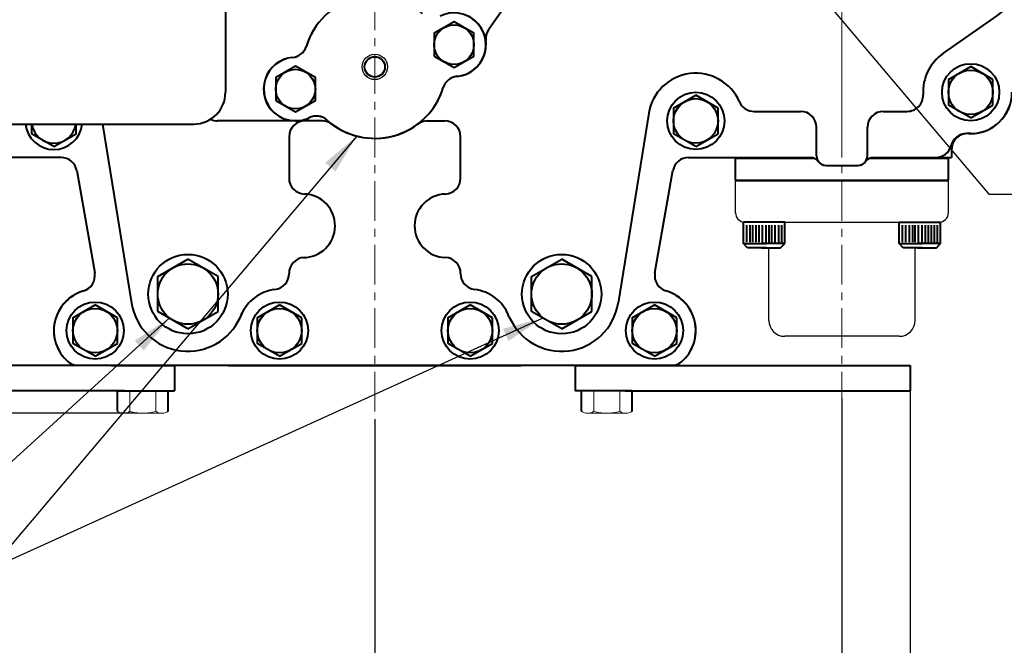
# Model space of a CAD drawing. Extents: x 4342 to 6967, y -6684 to -4799.
# Drawn here: x 5553 to 5863, y -6270 to -6073 of the extents above; entities that cross this region are included whole.
import ezdxf

# ---------------------------------------------------------------- set-up
doc = ezdxf.new("R2010")
doc.units = 0
doc.header["$LTSCALE"] = 5
doc.header["$MEASUREMENT"] = 0
doc.linetypes.add('CENTER', pattern=[2, 1.25, -0.25, 0.25, -0.25])
doc.linetypes.add('PHANTOM', pattern=[2.5, 1.25, -0.25, 0.25, -0.25, 0.25, -0.25])
doc.layers.get('0').update_dxf_attribs({"linetype": 'CONTINUOUS', "lineweight": 40})
doc.layers.get('DEFPOINTS').update_dxf_attribs({"linetype": 'CONTINUOUS'})
for name, color, linetype, lineweight in [('1', 1, 'CENTER', 20), ('2', 5, 'PHANTOM', 20), ('DIM', 6, 'CONTINUOUS', 25)]:
    doc.layers.add(name, color=color, linetype=linetype, lineweight=lineweight)
doc.layers.add('4', color=4, linetype='CONTINUOUS')
doc.layers.add('COVER', color=7, linetype='CONTINUOUS')
doc.dimstyles.new('A2', dxfattribs={"dimtxt": 4.3, "dimasz": 4.3, "dimexe": 1.5, "dimexo": 1.5, "dimgap": 1.5, "dimtad": 3, "dimtoh": 1, "dimdec": 4, "dimdsep": 46, "dimtxsty": 'Standard', "dimcen": 0, "dimclrd": 2, "dimclre": 2, "dimclrt": 6, "dimadec": 0, "dimazin": 0, "dimtfac": 1, "dimtdec": 4, "dimtmove": 0, "dimatfit": 3, "dimfxl": 0, "dimtolj": 1, "dimarcsym": 0})

# ---------------------------------------------------------------- blocks, each defined once
blk = doc.blocks.new('*D553')
at = {"layer": 'DEFPOINTS', "color": 0}
for p in [(5389.92, -6005.47), (5387.34, -6196.47), (5591.61, -6196.47)]:
    blk.add_point(p, dxfattribs=at)
at = {"layer": 'DIM', "color": 2, "lineweight": -2}
for p, q in [((5387.52, -6005.47), (5384.94, -6005.47)), ((5387.34, -6018.27), (5387.34, -6183.67)), ((5589.21, -6196.47), (5384.94, -6196.47))]:
    blk.add_line(p, q, dxfattribs=at)
at = {"layer": 'DIM', "color": 2}
for points in [[(5385.21, -6018.27), (5389.48, -6018.27), (5387.34, -6005.47)], [(5385.21, -6183.67), (5389.48, -6183.67), (5387.34, -6196.47)]]:
    blk.add_solid(points, dxfattribs=at)
at = {"layer": 'DIM', "color": 6, "insert": (5377.74, -6102.48), "char_height": 12.8, "attachment_point": 5, "rotation": 90}
blk.add_mtext('\\A1;191', dxfattribs=at)
blk = doc.blocks.new('*D555')
at = {"layer": 'DEFPOINTS', "color": 0}
for p in [(5496.11, -6189.47), (5664.61, -6195.93), (5496.11, -6320.09)]:
    blk.add_point(p, dxfattribs=at)
at = {"layer": 'DIM', "color": 2, "lineweight": -2}
for p, q in [((5496.11, -6191.87), (5496.11, -6322.49)), ((5664.61, -6198.33), (5664.61, -6322.49)), ((5651.81, -6320.09), (5508.91, -6320.09))]:
    blk.add_line(p, q, dxfattribs=at)
at = {"layer": 'DIM', "color": 2}
for points in [[(5508.91, -6317.96), (5508.91, -6322.22), (5496.11, -6320.09)], [(5651.81, -6317.96), (5651.81, -6322.22), (5664.61, -6320.09)]]:
    blk.add_solid(points, dxfattribs=at)
at = {"layer": 'DIM', "color": 6, "insert": (5576.72, -6310.49), "char_height": 12.8, "attachment_point": 5}
blk.add_mtext('\\A1;169', dxfattribs=at)
blk = doc.blocks.new('*D556')
at = {"layer": 'DEFPOINTS', "color": 0}
for p in [(5833.11, -6185.47), (5664.61, -6195.93), (5833.11, -6320.09)]:
    blk.add_point(p, dxfattribs=at)
at = {"layer": 'DIM', "color": 2, "lineweight": -2}
for p, q in [((5833.11, -6187.87), (5833.11, -6322.49)), ((5664.61, -6198.33), (5664.61, -6322.49)), ((5677.41, -6320.09), (5820.31, -6320.09))]:
    blk.add_line(p, q, dxfattribs=at)
at = {"layer": 'DIM', "color": 2}
for points in [[(5677.41, -6317.96), (5677.41, -6322.22), (5664.61, -6320.09)], [(5820.31, -6317.96), (5820.31, -6322.22), (5833.11, -6320.09)]]:
    blk.add_solid(points, dxfattribs=at)
at = {"layer": 'DIM', "color": 6, "insert": (5748.26, -6310.49), "char_height": 12.8, "attachment_point": 5}
blk.add_mtext('\\A1;169', dxfattribs=at)
blk = doc.blocks.new('*D558')
at = {"layer": 'DEFPOINTS', "color": 0}
for p in [(5811.61, -6189.47), (5664.61, -6195.93), (5664.61, -6297.02)]:
    blk.add_point(p, dxfattribs=at)
at = {"layer": 'DIM', "color": 2, "lineweight": -2}
for p, q in [((5811.61, -6191.87), (5811.61, -6299.42)), ((5664.61, -6198.33), (5664.61, -6299.42)), ((5798.81, -6297.02), (5677.41, -6297.02))]:
    blk.add_line(p, q, dxfattribs=at)
at = {"layer": 'DIM', "color": 2}
for points in [[(5677.41, -6294.89), (5677.41, -6299.16), (5664.61, -6297.02)], [(5798.81, -6294.89), (5798.81, -6299.16), (5811.61, -6297.02)]]:
    blk.add_solid(points, dxfattribs=at)
at = {"layer": 'DIM', "color": 6, "insert": (5738.28, -6287.42), "char_height": 12.8, "attachment_point": 5}
blk.add_mtext('\\A1;147', dxfattribs=at)
blk = doc.blocks.new('*D559')
at = {"layer": 'DEFPOINTS', "color": 0}
for p in [(5517.61, -6195.93), (5664.61, -6195.93), (5664.61, -6297.02)]:
    blk.add_point(p, dxfattribs=at)
at = {"layer": 'DIM', "color": 2, "lineweight": -2}
for p, q in [((5517.61, -6198.33), (5517.61, -6299.42)), ((5664.61, -6198.33), (5664.61, -6299.42)), ((5530.41, -6297.02), (5651.81, -6297.02))]:
    blk.add_line(p, q, dxfattribs=at)
at = {"layer": 'DIM', "color": 2}
for points in [[(5530.41, -6294.89), (5530.41, -6299.16), (5517.61, -6297.02)], [(5651.81, -6294.89), (5651.81, -6299.16), (5664.61, -6297.02)]]:
    blk.add_solid(points, dxfattribs=at)
at = {"layer": 'DIM', "color": 6, "insert": (5591.88, -6287.42), "char_height": 12.8, "attachment_point": 5}
blk.add_mtext('\\A1;147', dxfattribs=at)

msp = doc.modelspace()

# ---------------------------------------------------------------- linework, layer by layer
at = {"color": 7, "linetype": 'Continuous', "ltscale": 2}
for p, q in [((5617.60989, -5915.46673), (5617.60989, -6095.46673)), ((5427.60989, -6105.46673), (5607.60989, -6105.46673))]:
    msp.add_line(p, q, dxfattribs=at)
at = {"color": 7, "linetype": 'Continuous'}
for p, q in [((5721.80141, -6045.20249), (5700.40156, -6075.76464)), ((5721.80141, -6045.20249), (5700.40156, -6075.76464)), ((5843.53743, -6083.15767), (5858.47265, -6072.75626)), ((5845.10989, -6091.42528), (5852.10989, -6087.38383)), ((5859.10989, -6091.42528), (5852.10989, -6087.38383)), ((5845.10989, -6091.42528), (5845.10989, -6099.50818)), ((5859.10989, -6099.50818), (5859.10989, -6091.42528)), ((5758.60989, -6100.42528), (5765.60989, -6096.38383)), ((5772.60989, -6100.42528), (5765.60989, -6096.38383)), ((5758.60989, -6100.42528), (5758.60989, -6108.50818)), ((5772.60989, -6108.50818), (5772.60989, -6100.42528)), ((5852.10989, -6103.54963), (5845.10989, -6099.50818)), ((5852.10989, -6103.54963), (5859.10989, -6099.50818)), ((5750.80062, -6102.0823), (5741.18102, -6161.82804)), ((5783.94019, -6101.46673), (5798.60989, -6101.46673)), ((5824.60989, -6101.46673), (5832.13491, -6101.46673)), ((5556.60989, -6105.46673), (5556.60989, -6108.50818)), ((5570.60989, -6108.50818), (5570.60989, -6105.46673)), ((5578.96408, -6105.46673), (5588.03877, -6161.82804)), ((5648.10989, -6104.46673), (5615.11093, -6104.46673)), ((5639.60989, -6104.46673), (5615.11093, -6104.46673)), ((5681.10989, -6104.46673), (5686.60989, -6104.46673)), ((5803.60989, -6115.46673), (5803.60989, -6106.46673)), ((5803.60989, -6115.46673), (5803.60989, -6106.46673)), ((5819.60989, -6115.46673), (5819.60989, -6106.46673)), ((5819.60989, -6115.46673), (5819.60989, -6106.46673)), ((5563.60989, -6112.54963), (5556.60989, -6108.50818)), ((5563.60989, -6112.54963), (5570.60989, -6108.50818)), ((5637.60989, -6109.46673), (5637.60989, -6122.47516)), ((5691.60989, -6122.47572), (5691.60989, -6109.46673)), ((5765.60989, -6112.54963), (5758.60989, -6108.50818)), ((5765.60989, -6112.54963), (5772.60989, -6108.50818)), ((5852.10989, -6108.46673), (5850.79235, -6108.46673)), ((5565.86498, -6115.96673), (5527.48329, -6115.96673)), ((5763.35481, -6115.96673), (5801.73649, -6115.96673)), ((5763.35481, -6115.96673), (5801.73649, -6115.96673)), ((5821.48329, -6115.96673), (5846.10989, -6115.96673)), ((5821.48329, -6115.96673), (5841.10989, -6115.96673)), ((5846.10989, -6113.43893), (5846.10989, -6115.96673)), ((5806.60989, -6118.46673), (5816.60989, -6118.46673)), ((5570.78901, -6120.09849), (5576.47143, -6152.32507)), ((5570.78901, -6120.09849), (5576.47145, -6152.32516)), ((5752.74834, -6152.32516), (5758.43077, -6120.09849)), ((5752.74835, -6152.32507), (5758.43077, -6120.09849)), ((5780.60989, -6143.06673), (5780.60989, -6136.36673)), ((5781.62161, -6137.28768), (5781.62161, -6142.64813)), ((5782.63568, -6137.28768), (5782.63568, -6142.64813)), ((5783.50489, -6137.28768), (5783.50489, -6142.64813)), ((5784.51896, -6137.28768), (5784.51896, -6142.64813)), ((5785.46059, -6137.28768), (5785.46059, -6142.64813)), ((5786.47466, -6137.28768), (5786.47466, -6142.64813)), ((5787.6336, -6137.28768), (5787.6336, -6142.64813)), ((5788.64767, -6137.28768), (5788.64767, -6142.64813)), ((5789.44444, -6137.28768), (5789.44444, -6142.64813)), ((5790.45851, -6137.28768), (5790.45851, -6142.64813)), ((5791.61745, -6137.28768), (5791.61745, -6142.64813)), ((5792.63152, -6137.28768), (5792.63152, -6142.64813)), ((5830.58826, -6137.28768), (5830.58826, -6142.64813)), ((5831.60234, -6137.28768), (5831.60234, -6142.64813)), ((5832.76127, -6137.28768), (5832.76127, -6142.64813)), ((5833.77534, -6137.28768), (5833.77534, -6142.64813)), ((5834.57211, -6137.28768), (5834.57211, -6142.64813)), ((5835.58618, -6137.28768), (5835.58618, -6142.64813)), ((5836.74512, -6137.28768), (5836.74512, -6142.64813)), ((5837.75919, -6137.28768), (5837.75919, -6142.64813)), ((5838.70083, -6137.28768), (5838.70083, -6142.64813)), ((5839.7149, -6137.28768), (5839.7149, -6142.64813)), ((5840.5841, -6137.28768), (5840.5841, -6142.64813)), ((5841.59817, -6137.28768), (5841.59817, -6142.64813)), ((5842.60989, -6143.06673), (5842.60989, -6136.36673)), ((5596.30989, -6153.4819), (5605.80989, -6147.99708)), ((5615.30989, -6153.4819), (5605.80989, -6147.99708)), ((5713.90989, -6153.4819), (5723.40989, -6147.99708)), ((5732.90989, -6153.4819), (5723.40989, -6147.99708)), ((5596.30989, -6164.45156), (5596.30989, -6153.4819)), ((5615.30989, -6164.45156), (5615.30989, -6153.4819)), ((5713.90989, -6164.45156), (5713.90989, -6153.4819)), ((5732.90989, -6164.45156), (5732.90989, -6153.4819)), ((5569.60989, -6166.42528), (5576.60989, -6162.38383)), ((5583.60989, -6166.42528), (5576.60989, -6162.38383)), ((5627.60989, -6166.42528), (5634.60989, -6162.38383)), ((5641.60989, -6166.42528), (5634.60989, -6162.38383)), ((5687.60989, -6166.42528), (5694.60989, -6162.38383)), ((5701.60989, -6166.42528), (5694.60989, -6162.38383)), ((5745.60989, -6166.42528), (5752.60989, -6162.38383)), ((5759.60989, -6166.42528), (5752.60989, -6162.38383)), ((5605.80989, -6169.93639), (5596.30989, -6164.45156)), ((5605.80989, -6169.93639), (5615.30989, -6164.45156)), ((5622.29654, -6166.19103), (5622.86461, -6164.89462)), ((5706.92324, -6166.19103), (5706.35517, -6164.89462)), ((5723.40989, -6169.93639), (5713.90989, -6164.45156)), ((5723.40989, -6169.93639), (5732.90989, -6164.45156)), ((5569.60989, -6166.42528), (5569.60989, -6174.50818)), ((5583.60989, -6174.50818), (5583.60989, -6166.42528)), ((5627.60989, -6166.42528), (5627.60989, -6174.50818)), ((5641.60989, -6174.50818), (5641.60989, -6166.42528)), ((5687.60989, -6166.42528), (5687.60989, -6174.50818)), ((5701.60989, -6174.50818), (5701.60989, -6166.42528)), ((5745.60989, -6166.42528), (5745.60989, -6174.50818)), ((5759.60989, -6174.50818), (5759.60989, -6166.42528)), ((5576.60989, -6178.54963), (5569.60989, -6174.50818)), ((5576.60989, -6178.54963), (5583.60989, -6174.50818)), ((5634.60989, -6178.54963), (5627.60989, -6174.50818)), ((5634.60989, -6178.54963), (5641.60989, -6174.50818)), ((5694.60989, -6178.54963), (5687.60989, -6174.50818)), ((5694.60989, -6178.54963), (5701.60989, -6174.50818)), ((5752.60989, -6178.54963), (5745.60989, -6174.50818)), ((5752.60989, -6178.54963), (5759.60989, -6174.50818)), ((5601.60989, -6181.46673), (5496.10989, -6181.46673)), ((5759.53809, -6181.46673), (5581.60989, -6181.46673)), ((5581.60989, -6181.46673), (5601.60989, -6181.46673)), ((5757.90139, -6181.46673), (5585.80539, -6181.46673)), ((5601.60989, -6181.46673), (5601.60989, -6189.46673)), ((5618.52743, -6181.46673), (5646.20055, -6181.46673)), ((5620.2907, -6181.46673), (5710.69235, -6181.46673)), ((5727.60989, -6181.46673), (5833.10989, -6181.46673)), ((5747.60989, -6181.46673), (5727.60989, -6181.46673)), ((5727.60989, -6181.46673), (5727.60989, -6189.46673)), ((5743.41439, -6181.46673), (5757.90139, -6181.46673)), ((5833.10989, -6181.46673), (5833.10989, -6189.46673)), ((5585.80539, -6189.46673), (5496.10989, -6189.46673)), ((5585.80539, -6189.46673), (5571.31839, -6189.46673)), ((5583.60989, -6189.46673), (5601.60989, -6189.46673)), ((5583.60989, -6195.81739), (5583.60989, -6189.46673)), ((5599.60989, -6195.81739), (5599.60989, -6189.46673)), ((5745.60989, -6189.46673), (5727.60989, -6189.46673)), ((5729.60989, -6195.81739), (5729.60989, -6189.46673)), ((5743.41439, -6189.46673), (5833.10989, -6189.46673)), ((5743.41439, -6189.46673), (5757.90139, -6189.46673)), ((5745.60989, -6195.81739), (5745.60989, -6189.46673))]:
    msp.add_line(p, q, dxfattribs=at)
at = {"color": 7, "linetype": 'Continuous', "ltscale": 7}
for p, q in [((5778.10989, -6116.16673), (5802.81353, -6116.16673)), ((5820.40625, -6116.16673), (5845.10989, -6116.16673)), ((5778.10989, -6123.16673), (5845.10989, -6123.16673))]:
    msp.add_line(p, q, dxfattribs=at)
at = {"color": 7, "linetype": 'Continuous', "ltscale": 3}
for p, q in [((5778.10989, -6123.16673), (5778.10989, -6116.16673)), ((5845.10989, -6123.16673), (5845.10989, -6116.16673))]:
    msp.add_line(p, q, dxfattribs=at)
at = {"color": 7, "linetype": 'Continuous', "ltscale": 15}
for p, q in [((5793.60989, -6136.36673), (5780.60989, -6136.36673)), ((5793.60989, -6143.06673), (5793.60989, -6136.36673)), ((5829.60989, -6136.36673), (5842.60989, -6136.36673)), ((5829.60989, -6143.06673), (5829.60989, -6136.36673)), ((5780.60989, -6143.06673), (5787.88989, -6143.06673)), ((5781.90989, -6144.36673), (5780.60989, -6143.06673)), ((5793.60989, -6143.06673), (5786.32989, -6143.06673)), ((5793.60989, -6143.06673), (5786.32989, -6143.06673)), ((5792.30989, -6144.36673), (5793.60989, -6143.06673)), ((5792.30989, -6144.36673), (5793.60989, -6143.06673)), ((5793.60989, -6143.06673), (5793.60989, -6141.76673)), ((5829.60989, -6143.06673), (5829.60989, -6141.76673)), ((5829.60989, -6143.06673), (5836.88989, -6143.06673)), ((5829.60989, -6143.06673), (5836.88989, -6143.06673)), ((5830.90989, -6144.36673), (5829.60989, -6143.06673)), ((5830.90989, -6144.36673), (5829.60989, -6143.06673)), ((5842.60989, -6143.06673), (5835.32989, -6143.06673)), ((5841.30989, -6144.36673), (5842.60989, -6143.06673)), ((5787.88989, -6144.36673), (5781.90989, -6144.36673)), ((5786.32989, -6144.36673), (5792.30989, -6144.36673)), ((5786.32989, -6144.36673), (5792.30989, -6144.36673)), ((5836.88989, -6144.36673), (5830.90989, -6144.36673)), ((5836.88989, -6144.36673), (5830.90989, -6144.36673)), ((5835.32989, -6144.36673), (5841.30989, -6144.36673))]:
    msp.add_line(p, q, dxfattribs=at)
at = {"color": 7, "linetype": 'Continuous'}
for points in [[(5683.31528, -6084.08332), (5689.55066, -6087.68332), (5695.78604, -6084.08332), (5695.78604, -6076.88332), (5689.55066, -6073.28332), (5683.31528, -6076.88332)], [(5633.43374, -6098.05015), (5639.66912, -6101.65015), (5645.90451, -6098.05015), (5645.90451, -6090.85015), (5639.66912, -6087.25015), (5633.43374, -6090.85015)]]:
    msp.add_lwpolyline(points, close=True, dxfattribs=at).dxf.unprotected_set("ltscale", 0)
for centre in [(5689.55066, -6080.48332), (5639.66912, -6094.45015)]:
    msp.add_circle(centre, 6.23538, dxfattribs=at).dxf.unprotected_set("ltscale", 0)
for centre, radius in [((5664.60989, -6087.46673), 3.2), ((5852.10989, -6095.46673), 9), ((5852.10989, -6095.46673), 7), ((5765.60989, -6104.46673), 9), ((5765.60989, -6104.46673), 7), ((5605.80989, -6158.96673), 12.5), ((5723.40989, -6158.96673), 12.5), ((5605.80989, -6158.96673), 9.5), ((5723.40989, -6158.96673), 9.5), ((5576.60989, -6170.46673), 9), ((5634.60989, -6170.46673), 9), ((5694.60989, -6170.46673), 9), ((5752.60989, -6170.46673), 9), ((5576.60989, -6170.46673), 7), ((5634.60989, -6170.46673), 7), ((5694.60989, -6170.46673), 7), ((5752.60989, -6170.46673), 7)]:
    msp.add_circle(centre, radius, dxfattribs=at)
for centre, radius, start, end in [((5811.60989, -6005.46673), 82, 304.8546899, 329.2095662), ((5664.60989, -6087.46673), 22.5, 48.0936392, 163.1908537), ((5689.55066, -6080.48332), 10, 275.2949751, 115.9895178), ((5689.60989, -6080.46673), 10, 275.0811353, 70.5287794), ((5689.60989, -6080.46673), 10, 275.0811353, 70.5287794), ((5664.60989, -6087.46673), 22.5, 146.7580975, 163.2159308), ((5704.49732, -6078.63253), 5, 145, 187.0237259), ((5704.49732, -6078.63253), 5, 145, 187.0237259), ((5638.2814, -6079.52568), 5, 275.0811353, 343.2159308), ((5638.28487, -6079.51415), 5, 275.2949751, 343.1908537), ((5689.60989, -6080.46673), 10, 275.0811353, 7.0237259), ((5689.60989, -6080.46673), 10, 275.0811353, 7.0237259), ((5639.60989, -6094.46673), 10, 95.0811353, 296.2033576), ((5639.66912, -6094.45015), 10, 95.2949751, 295.9895178), ((5852.10989, -6095.46673), 15, 124.8546899, 182.865984), ((5690.93491, -6095.41931), 5, 95.2949751, 163.1908537), ((5690.93839, -6095.40778), 5, 95.0811353, 163.2159308), ((5690.93839, -6095.40778), 5, 95.0811353, 163.2159308), ((5690.93839, -6095.40778), 5, 95.0811353, 163.2159308), ((5690.93839, -6095.40778), 5, 95.0811353, 163.2159308), ((5765.60989, -6104.46673), 15, 23.5781785, 170.8533617), ((5664.60989, -6087.46673), 22.5, 228.0685621, 343.2159308), ((5664.60989, -6087.46673), 22.5, 228.0685621, 343.2159308), ((5664.60989, -6087.46673), 22.5, 228.0936392, 343.1908537), ((5664.60989, -6087.46673), 22.5, 233.1301024, 343.2159308), ((5664.60989, -6087.46673), 22.5, 233.1301024, 343.2159308), ((5832.13491, -6096.46673), 5, 270, 2.865984), ((5852.10989, -6095.46673), 13, 266.8152615, 0), ((5852.10989, -6095.46673), 13, 270, 0), ((5783.94019, -6096.46673), 5, 203.5781785, 270), ((5639.60989, -6094.46673), 10, 270, 296.2033576), ((5646.23327, -6107.92522), 5, 48.0685621, 116.2033576), ((5646.23327, -6107.92522), 5, 48.0685621, 116.2033576), ((5646.24222, -6107.93326), 5, 48.0936392, 115.9895178), ((5798.60989, -6106.46673), 5, 0, 90), ((5824.60989, -6106.46673), 5, 90, 180), ((5563.60989, -6104.46673), 9, 186.3793702, 353.6206298), ((5563.60989, -6104.46673), 7, 188.2132107, 351.7867893), ((5615.11093, -6099.46673), 5, 243.7741179, 270), ((5615.11093, -6099.46673), 5, 243.7741179, 270), ((5642.60989, -6109.46673), 5, 90, 180), ((5648.10989, -6109.46673), 5, 53.1301024, 90), ((5681.10989, -6109.46673), 5, 90, 126.8698976), ((5686.60989, -6109.46673), 5, 0, 90), ((5850.79235, -6113.46673), 5, 90, 165.5224878), ((5851.10989, -6113.43893), 5, 86.8152615, 180), ((5841.10989, -6110.96673), 5, 270, 345.5224878), ((5565.86498, -6120.96673), 5, 10, 90), ((5565.86498, -6120.96673), 5, 10, 90), ((5763.35481, -6120.96673), 5, 90, 170), ((5763.35481, -6120.96673), 5, 90, 170), ((5801.73649, -6118.96673), 3, 35.6853347, 90), ((5806.60989, -6115.46673), 3, 180, 270), ((5816.60989, -6115.46673), 3, 270, 0), ((5821.48329, -6118.96673), 3, 90, 144.3146653), ((5806.60989, -6115.46673), 3, 215.6853347, 270), ((5816.60989, -6115.46673), 3, 270, 324.3146653), ((5642.60989, -6122.47516), 5, 180, 268.0791802), ((5686.60989, -6122.47572), 5, 271.984179, 0), ((5642.10712, -6137.46673), 10, 270, 88.0791802), ((5687.12924, -6137.46673), 10, 91.984179, 268.015821), ((5642.60989, -6152.45774), 5, 91.984179, 180.6896792), ((5686.60989, -6152.45774), 5, 359.3103208, 88.015821), ((5571.54739, -6153.19331), 5, 286.3348232, 10), ((5571.54739, -6153.19331), 5, 286.3348232, 10), ((5632.61062, -6152.57811), 5, 276.3770498, 0.6896792), ((5696.60917, -6152.57811), 5, 179.3103208, 263.6229502), ((5757.67239, -6153.19331), 5, 170, 253.6651768), ((5757.67239, -6153.19331), 5, 170, 253.6651768), ((5576.60989, -6170.46673), 13, 106.3348232, 237.7957725), ((5576.60989, -6170.46673), 13, 106.3348232, 228.5903779), ((5576.60989, -6170.46673), 13, 106.3348232, 228.5903779), ((5576.60989, -6170.46673), 13, 106.3348232, 228.5903779), ((5634.60989, -6170.46673), 13, 96.3770498, 158.0551006), ((5694.60989, -6170.46673), 13, 21.9448994, 83.6229502), ((5752.60989, -6170.46673), 13, 302.2042275, 73.6651768), ((5752.60989, -6170.46673), 13, 311.4096221, 73.6651768), ((5752.60989, -6170.46673), 13, 311.4096221, 73.6651768), ((5752.60989, -6170.46673), 13, 311.4096221, 73.6651768), ((5605.80989, -6158.96673), 18, 189.1466383, 336.3374121), ((5723.40989, -6158.96673), 18, 203.6625879, 350.8533617), ((5571.31839, -6176.46673), 5, 228.5903779, 270), ((5757.90139, -6176.46673), 5, 270, 311.4096221), ((5757.90139, -6176.46673), 5, 270, 311.4096221)]:
    msp.add_arc(centre, radius, start, end, dxfattribs=at)
at = {"color": 7, "linetype": 'Continuous', "ltscale": 2}
msp.add_arc((5607.60989, -6095.46673), 10, 270, 0, dxfattribs=at)
at = {"layer": '1', "ltscale": 2}
for p, q in [((5664.60989, -6195.93213), (5664.60989, -5781.896)), ((5811.60989, -6195.93213), (5811.60989, -5828.08266)), ((5811.60989, -6106.71741), (5811.60989, -5904.21605))]:
    msp.add_line(p, q, dxfattribs=at)
at = {"layer": '1', "color": 7, "linetype": 'Continuous'}
for p, q in [((5587.52391, -6195.86414), (5587.52391, -6189.46673)), ((5595.69587, -6195.86414), (5595.69587, -6189.46673)), ((5733.52391, -6195.86414), (5733.52391, -6189.46673)), ((5741.69587, -6195.86414), (5741.69587, -6189.46673)), ((5585.48092, -6196.46673), (5591.60989, -6196.46673)), ((5597.73886, -6196.46673), (5591.60989, -6196.46673)), ((5731.48092, -6196.46673), (5737.60989, -6196.46673)), ((5743.73886, -6196.46673), (5737.60989, -6196.46673))]:
    msp.add_line(p, q, dxfattribs=at)
for centre, radius, start, end in [((5585.5669, -6193.19868), 3.26918, 233.2285996, 306.7714004), ((5591.60989, -6182.31249), 14.15424, 253.2213451, 270), ((5591.60989, -6182.31249), 14.15424, 270, 286.7786549), ((5597.65288, -6193.19868), 3.26918, 233.2285996, 306.7714004), ((5731.5669, -6193.19868), 3.26918, 233.2285996, 306.7714004), ((5737.60989, -6182.31249), 14.15424, 253.2213451, 270), ((5737.60989, -6182.31249), 14.15424, 270, 286.7786549), ((5743.65288, -6193.19868), 3.26918, 233.2285996, 306.7714004)]:
    msp.add_arc(centre, radius, start, end, dxfattribs=at)
at = {"layer": '2', "color": 7, "linetype": 'Continuous', "ltscale": 2}
msp.add_arc((5607.60989, -6095.46673), 10, 270, 0, dxfattribs=at)
at = {"layer": '4', "color": 7, "linetype": 'Continuous'}
msp.add_circle((5664.60989, -6087.46673), 4, dxfattribs=at)
at = {"layer": 'COVER', "color": 7, "linetype": 'Continuous', "ltscale": 7}
for p, q in [((5778.10989, -6123.36673), (5845.10989, -6123.36673)), ((5778.10989, -6133.36673), (5778.10989, -6123.36673)), ((5778.10989, -6133.36673), (5778.10989, -6123.36673)), ((5845.10989, -6133.36673), (5845.10989, -6123.36673)), ((5788.60989, -6136.36673), (5793.10989, -6136.36673)), ((5793.10989, -6136.36673), (5842.10989, -6136.36673)), ((5834.60989, -6136.36673), (5830.10989, -6136.36673)), ((5788.60989, -6167.26673), (5788.60989, -6144.36673)), ((5834.60989, -6167.26673), (5834.60989, -6144.36673)), ((5829.60989, -6172.26673), (5793.60989, -6172.26673))]:
    msp.add_line(p, q, dxfattribs=at)
for centre, radius, start, end in [((5781.10989, -6133.36673), 3, 180, 270), ((5842.10989, -6133.36673), 3, 270, 0), ((5793.60989, -6167.26673), 5, 180, 270), ((5829.60989, -6167.26673), 5, 270, 0)]:
    msp.add_arc(centre, radius, start, end, dxfattribs=at)

# ---------------------------------------------------------------- dimensions: what is measured, and where the dimension line sits
at = {"layer": 'DIM'}
dim = msp.add_linear_dim(base=(5387.34291, -6196.46673), p1=(5389.91547, -6005.46673), p2=(5591.60989, -6196.46673), angle=90, dimstyle='A2', override={"dimscale": 1.6, "dimtxt": 8, "dimasz": 8, "dimgap": 2, "dimdec": 2, "dimtm": 0.03, "dimtfac": 0.65}, dxfattribs=at)
dim.commit()
dim.dimension.update_dxf_attribs({"geometry": '*D553', "text_midpoint": (5387.34291, -6102.48413), "dimtype": 160})
for base, p1, p2, picture, middle in [((5833.1098906606, -6320.0885810992), (5664.6098906606, -6195.932132014), (5833.1098906606, -6185.4667301665), '*D556', (5748.2577514432, -6320.0885810992)), ((5496.1098906583, -6320.0885810992), (5664.6098906606, -6195.932132014), (5496.1098906583, -6189.4667301665), '*D555', (5576.717698007, -6320.0885810992)), ((5664.60989, -6297.02276), (5811.60989, -6189.46673), (5664.60989, -6195.93213), '*D558', (5738.28214, -6297.02276)), ((5664.60989, -6297.02276), (5517.60989, -6195.93213), (5664.60989, -6195.93213), '*D559', (5591.88348, -6297.02276))]:
    dim = msp.add_linear_dim(base=base, p1=p1, p2=p2, dimstyle='A2', override={"dimscale": 1.6, "dimtxt": 8, "dimasz": 8, "dimgap": 2, "dimdec": 0, "dimtp": 0.1, "dimtm": 0.1, "dimtfac": 0.8}, dxfattribs=at)
    dim.commit()
    dim.dimension.update_dxf_attribs({"geometry": picture, "text_midpoint": middle, "dimtype": 160})

# ---------------------------------------------------------------- leaders
at = {"layer": 'DIM', "color": 2}
for points in [[(5707.24513, -5949.1802), (5857.83656, -6127.54527), (5868.97928, -6127.54527)], [(5658.90353, -6109.23109), (5485.7588, -6314.13765), (5451.04026, -6314.13765)], [(5717.4711, -6166.50762), (5482.90526, -6273.01351), (5386.76284, -6273.01351)], [(5599.94054, -6166.54771), (5482.90526, -6273.01351)]]:
    msp.add_leader(points, dimstyle='A2', override={"dimscale": 1.6, "dimtxt": 8, "dimasz": 8, "dimgap": 2, "dimdec": 2, "dimtm": 0.03, "dimtfac": 0.65}, dxfattribs=at)

doc.saveas('drawing.dxf')
